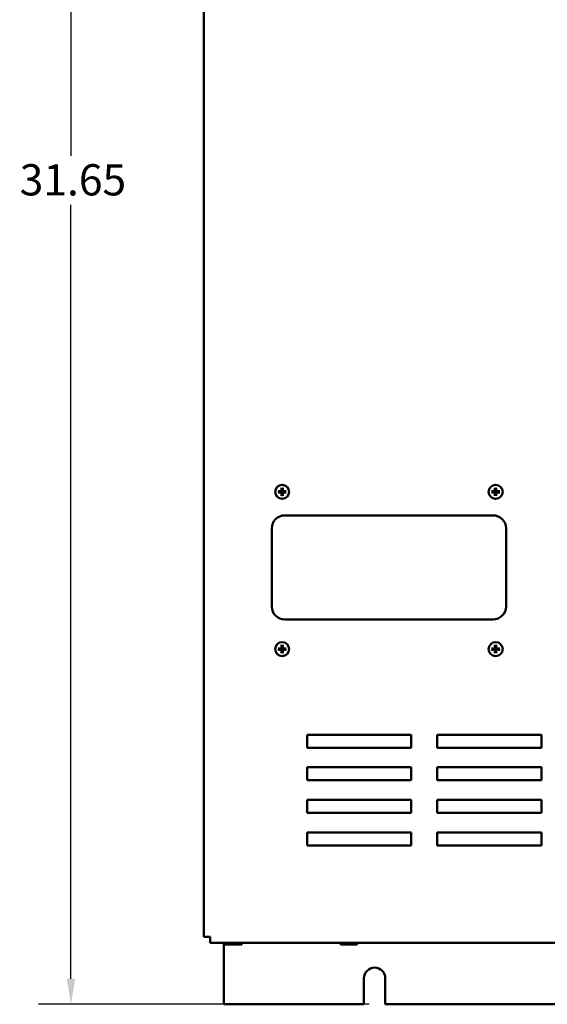
# Model space of a CAD drawing. Units: inches. Extents: x 2 to 108, y 1 to 84.
# Drawn here: x 24 to 34, y 32 to 51 of the extents above; entities that cross this region are included whole.
import ezdxf

# ---------------------------------------------------------------- set-up
doc = ezdxf.new("R2010")
doc.units = ezdxf.units.IN
doc.header["$LTSCALE"] = 5
doc.header["$MEASUREMENT"] = 0
doc.layers.add('Dimension (ANSI)', color=7, linetype='Continuous', lineweight=25)
doc.layers.add('Visible (ANSI)', color=7, linetype='Continuous', lineweight=50)
doc.styles.add('Note Text (ANSI)', font='tahoma.ttf')
doc.dimstyles.new('Default (ANSI)', dxfattribs={"dimscale": 5, "dimtxt": 0.12, "dimasz": 0.098425, "dimexe": 0.125, "dimexo": 0.0625, "dimgap": 0.031496, "dimtad": 0, "dimtih": 1, "dimtoh": 1, "dimrnd": 1e-08, "dimzin": 4, "dimdsep": 46, "dimtxsty": 'Note Text (ANSI)', "dimcen": 0.09, "dimdle": 0.393701, "dimclrd": 256, "dimclre": 256, "dimclrt": 256, "dimadec": 0, "dimazin": 1, "dimtfac": 1, "dimtofl": 0, "dimtmove": 0, "dimatfit": 3, "dimfxl": 1, "dimtolj": 1, "dimtzin": 4, "dimlwd": -1, "dimlwe": -1, "dimarcsym": 0})

# ---------------------------------------------------------------- blocks, each defined once
blk = doc.blocks.new('*D12')
at = {"layer": 'Defpoints', "color": 0, "transparency": 16777216}
for p in [(29.637, 63.619), (24.781, 31.968), (30.818, 31.968)]:
    blk.add_point(p, dxfattribs=at)
at = {"layer": 'Dimension (ANSI)', "transparency": 16777216}
for p, q in [((29.325, 63.619), (24.156, 63.619)), ((24.781, 63.127), (24.781, 48.264)), ((24.781, 32.46), (24.781, 47.324)), ((30.505, 31.968), (24.156, 31.968))]:
    blk.add_line(p, q, dxfattribs=at)
for points in [[(24.699, 63.127), (24.863, 63.127), (24.781, 63.619)], [(24.699, 32.46), (24.863, 32.46), (24.781, 31.968)]]:
    blk.add_solid(points, dxfattribs=at)
at = {"layer": 'Dimension (ANSI)', "transparency": 16777216, "insert": (23.796, 48.106), "char_height": 0.6, "attachment_point": 1, "style": 'Note Text (ANSI)'}
blk.add_mtext('\\A1;31.65', dxfattribs=at)

msp = doc.modelspace()

# ---------------------------------------------------------------- linework, layer by layer
at = {"layer": 'Visible (ANSI)'}
for p, q in [((27.333, 61.487), (27.333, 33.267)), ((28.887, 41.361), (32.887, 41.361)), ((28.637, 39.611), (28.637, 41.111)), ((33.137, 41.111), (33.137, 39.611)), ((32.887, 39.361), (28.887, 39.361)), ((29.317, 36.896), (29.317, 37.146)), ((29.317, 37.146), (31.317, 37.146)), ((31.317, 37.146), (31.317, 36.896)), ((31.817, 36.896), (31.817, 37.146)), ((31.817, 37.146), (33.817, 37.146)), ((33.817, 37.146), (33.817, 36.896)), ((31.317, 36.896), (29.317, 36.896)), ((33.817, 36.896), (31.817, 36.896)), ((29.317, 36.271), (29.317, 36.521)), ((29.317, 36.521), (31.317, 36.521)), ((31.317, 36.521), (31.317, 36.271)), ((31.817, 36.521), (33.817, 36.521)), ((31.817, 36.271), (31.817, 36.521)), ((33.817, 36.521), (33.817, 36.271)), ((31.317, 36.271), (29.317, 36.271)), ((33.817, 36.271), (31.817, 36.271)), ((29.317, 35.646), (29.317, 35.896)), ((29.317, 35.896), (31.317, 35.896)), ((31.317, 35.896), (31.317, 35.646)), ((31.817, 35.646), (31.817, 35.896)), ((31.817, 35.896), (33.817, 35.896)), ((33.817, 35.896), (33.817, 35.646)), ((31.317, 35.646), (29.317, 35.646)), ((33.817, 35.646), (31.817, 35.646)), ((29.317, 35.021), (29.317, 35.271)), ((29.317, 35.271), (31.317, 35.271)), ((31.317, 35.271), (31.317, 35.021)), ((31.817, 35.021), (31.817, 35.271)), ((31.817, 35.271), (33.817, 35.271)), ((33.817, 35.271), (33.817, 35.021)), ((31.317, 35.021), (29.317, 35.021)), ((33.817, 35.021), (31.817, 35.021)), ((27.453, 33.267), (27.333, 33.267)), ((27.453, 33.147), (27.453, 33.267)), ((27.453, 33.147), (44.703, 33.147)), ((27.717, 33.147), (27.717, 31.968)), ((27.744, 33.147), (27.744, 33.116)), ((27.744, 33.116), (27.744, 33.147)), ((27.744, 33.116), (27.744, 33.116)), ((27.744, 33.116), (27.755, 33.116)), ((27.787, 33.116), (27.815, 33.116)), ((27.815, 33.147), (27.815, 33.116)), ((27.815, 33.116), (27.871, 33.116)), ((27.935, 33.116), (27.991, 33.116)), ((27.991, 33.147), (27.991, 33.116)), ((27.991, 33.116), (28.019, 33.116)), ((28.051, 33.116), (28.061, 33.116)), ((28.061, 33.116), (28.061, 33.147)), ((29.958, 33.147), (29.958, 33.116)), ((29.958, 33.116), (29.958, 33.147)), ((29.958, 33.116), (29.958, 33.116)), ((29.958, 33.116), (29.969, 33.116)), ((30.001, 33.116), (30.029, 33.116)), ((30.029, 33.147), (30.029, 33.116)), ((30.029, 33.116), (30.085, 33.116)), ((30.149, 33.116), (30.205, 33.116)), ((30.205, 33.147), (30.205, 33.116)), ((30.205, 33.116), (30.233, 33.116)), ((30.265, 33.116), (30.275, 33.116)), ((30.275, 33.116), (30.275, 33.147)), ((30.408, 31.968), (30.408, 32.468)), ((30.818, 32.468), (30.818, 31.968)), ((27.717, 31.968), (30.408, 31.968)), ((30.818, 31.968), (41.408, 31.968))]:
    msp.add_line(p, q, dxfattribs=at)
for centre in [(28.837, 41.812), (32.937, 41.812), (28.837, 38.792), (32.937, 38.792)]:
    msp.add_circle(centre, 0.135, dxfattribs=at)
for centre, radius, start, end in [((28.837, 41.812), 0.0512, 172.3836, 187.6164), ((28.837, 41.812), 0.0512, 82.3836, 97.6164), ((28.837, 41.812), 0.0512, 352.3836, 7.6164), ((32.937, 41.812), 0.0512, 172.3836, 187.6164), ((32.937, 41.812), 0.0512, 82.3836, 97.6164), ((32.937, 41.812), 0.0512, 352.3836, 7.6164), ((28.837, 41.812), 0.0512, 262.3836, 277.6164), ((32.937, 41.812), 0.0512, 262.3836, 277.6164), ((28.887, 41.111), 0.25, 90, 180), ((32.887, 41.111), 0.25, 0, 90), ((28.887, 39.611), 0.25, 180, 270), ((32.887, 39.611), 0.25, 270, 0), ((28.837, 38.792), 0.0512, 172.3836, 187.6164), ((28.837, 38.792), 0.0512, 82.3836, 97.6164), ((28.837, 38.792), 0.0512, 352.3836, 7.6164), ((32.937, 38.792), 0.0512, 172.3836, 187.6164), ((32.937, 38.792), 0.0512, 82.3836, 97.6164), ((32.937, 38.792), 0.0512, 352.3836, 7.6164), ((28.837, 38.792), 0.0512, 262.3836, 277.6164), ((32.937, 38.792), 0.0512, 262.3836, 277.6164), ((30.613, 32.468), 0.205, 0, 180)]:
    msp.add_arc(centre, radius, start, end, dxfattribs=at)
for centre, major_axis, start_param, end_param in [((28.837, 41.807), (-0.175, 0.009), 4.944499, 5.181826), ((28.837, 41.818), (0.175, 0.009), 4.242952, 4.480279), ((28.842, 41.812), (0.009, -0.175), 4.242952, 4.480279), ((28.831, 41.812), (0.009, 0.175), 4.944499, 5.181826), ((28.837, 41.807), (-0.175, -0.009), 4.242952, 4.480279), ((28.837, 41.818), (0.175, -0.009), 4.944499, 5.181826), ((32.937, 41.807), (-0.175, 0.009), 4.944499, 5.181826), ((32.937, 41.818), (0.175, 0.009), 4.242952, 4.480279), ((32.942, 41.812), (0.009, -0.175), 4.242952, 4.480279), ((32.931, 41.812), (0.009, 0.175), 4.944499, 5.181826), ((32.937, 41.807), (-0.175, -0.009), 4.242952, 4.480279), ((32.937, 41.818), (0.175, -0.009), 4.944499, 5.181826), ((28.842, 41.812), (-0.009, -0.175), 4.944499, 5.181826), ((28.831, 41.812), (-0.009, 0.175), 4.242952, 4.480279), ((32.942, 41.812), (-0.009, -0.175), 4.944499, 5.181826), ((32.931, 41.812), (-0.009, 0.175), 4.242952, 4.480279), ((28.837, 38.787), (-0.175, 0.009), 4.944499, 5.181826), ((28.837, 38.798), (0.175, 0.009), 4.242952, 4.480279), ((28.842, 38.792), (0.009, -0.175), 4.242952, 4.480279), ((28.831, 38.792), (0.009, 0.175), 4.944499, 5.181826), ((28.837, 38.787), (-0.175, -0.009), 4.242952, 4.480279), ((28.837, 38.798), (0.175, -0.009), 4.944499, 5.181826), ((32.937, 38.787), (-0.175, 0.009), 4.944499, 5.181826), ((32.937, 38.798), (0.175, 0.009), 4.242952, 4.480279), ((32.942, 38.792), (0.009, -0.175), 4.242952, 4.480279), ((32.931, 38.792), (0.009, 0.175), 4.944499, 5.181826), ((32.937, 38.787), (-0.175, -0.009), 4.242952, 4.480279), ((32.937, 38.798), (0.175, -0.009), 4.944499, 5.181826), ((28.842, 38.792), (-0.009, -0.175), 4.944499, 5.181826), ((28.831, 38.792), (-0.009, 0.175), 4.242952, 4.480279), ((32.942, 38.792), (-0.009, -0.175), 4.944499, 5.181826), ((32.931, 38.792), (-0.009, 0.175), 4.242952, 4.480279)]:
    msp.add_ellipse(centre, major_axis=major_axis, ratio=0.087156, start_param=start_param, end_param=end_param, dxfattribs=at)
for points, knots in [([(28.758, 41.824), (28.758, 41.824), (28.758, 41.824), (28.759, 41.824), (28.76, 41.824), (28.761, 41.824), (28.762, 41.824), (28.763, 41.824), (28.764, 41.824), (28.765, 41.824), (28.765, 41.824), (28.766, 41.824)], [0.01481468, 0.01481468, 0.01481468, 0.01481468, 0.01591524, 0.01591524, 0.02121599, 0.02121599, 0.02651234, 0.02651234, 0.03177903, 0.03177903, 0.0360765, 0.0360765, 0.0360765, 0.0360765]), ([(28.766, 41.801), (28.765, 41.801), (28.765, 41.8), (28.764, 41.8), (28.763, 41.8), (28.762, 41.8), (28.761, 41.8), (28.76, 41.8), (28.759, 41.8), (28.758, 41.8), (28.758, 41.8), (28.758, 41.8)], [0.04855252, 0.04855252, 0.04855252, 0.04855252, 0.05284999, 0.05284999, 0.05811668, 0.05811668, 0.06341303, 0.06341303, 0.06871378, 0.06871378, 0.06981434, 0.06981434, 0.06981434, 0.06981434]), ([(28.825, 41.852), (28.826, 41.849), (28.825, 41.845), (28.823, 41.838), (28.821, 41.835), (28.816, 41.83), (28.813, 41.828), (28.807, 41.825), (28.803, 41.824), (28.799, 41.823), (28.798, 41.823), (28.797, 41.824)], [0, 0, 0, 0, 0.0260573, 0.0260573, 0.0521146, 0.0521146, 0.0779973, 0.0779973, 0.1038801, 0.1038801, 0.1111266, 0.1111266, 0.1111266, 0.1111266]), ([(28.831, 41.852), (28.832, 41.848), (28.831, 41.844), (28.829, 41.837), (28.828, 41.835), (28.826, 41.831), (28.824, 41.829), (28.82, 41.825), (28.818, 41.823), (28.814, 41.821), (28.812, 41.82), (28.805, 41.818), (28.801, 41.817), (28.797, 41.818)], [0.3725423, 0.3725423, 0.3725423, 0.3725423, 0.4082549, 0.4082549, 0.4280922, 0.4280922, 0.4479295, 0.4479295, 0.4677669, 0.4677669, 0.4876042, 0.4876042, 0.5233168, 0.5233168, 0.5233168, 0.5233168]), ([(28.797, 41.806), (28.801, 41.807), (28.805, 41.806), (28.812, 41.804), (28.814, 41.803), (28.818, 41.801), (28.82, 41.799), (28.824, 41.796), (28.826, 41.794), (28.828, 41.789), (28.829, 41.787), (28.831, 41.781), (28.832, 41.776), (28.831, 41.772)], [0.3725423, 0.3725423, 0.3725423, 0.3725423, 0.4082549, 0.4082549, 0.4280922, 0.4280922, 0.4479295, 0.4479295, 0.4677669, 0.4677669, 0.4876042, 0.4876042, 0.5233168, 0.5233168, 0.5233168, 0.5233168]), ([(28.797, 41.801), (28.8, 41.801), (28.804, 41.8), (28.811, 41.798), (28.814, 41.796), (28.819, 41.791), (28.821, 41.788), (28.824, 41.782), (28.825, 41.778), (28.826, 41.774), (28.826, 41.773), (28.825, 41.772)], [0, 0, 0, 0, 0.0260573, 0.0260573, 0.0521146, 0.0521146, 0.0779973, 0.0779973, 0.1038801, 0.1038801, 0.1111266, 0.1111266, 0.1111266, 0.1111266]), ([(28.825, 41.883), (28.825, 41.884), (28.825, 41.884), (28.825, 41.885), (28.825, 41.886), (28.825, 41.887), (28.825, 41.888), (28.825, 41.889), (28.825, 41.89), (28.825, 41.891), (28.825, 41.891), (28.825, 41.891)], [0.04855252, 0.04855252, 0.04855252, 0.04855252, 0.05284999, 0.05284999, 0.05811668, 0.05811668, 0.06341303, 0.06341303, 0.06871378, 0.06871378, 0.06981434, 0.06981434, 0.06981434, 0.06981434]), ([(28.877, 41.818), (28.873, 41.817), (28.868, 41.818), (28.862, 41.82), (28.86, 41.821), (28.855, 41.823), (28.853, 41.825), (28.85, 41.829), (28.848, 41.831), (28.846, 41.835), (28.845, 41.837), (28.843, 41.844), (28.842, 41.848), (28.843, 41.852)], [0.3725423, 0.3725423, 0.3725423, 0.3725423, 0.4082549, 0.4082549, 0.4280922, 0.4280922, 0.4479295, 0.4479295, 0.4677669, 0.4677669, 0.4876042, 0.4876042, 0.5233168, 0.5233168, 0.5233168, 0.5233168]), ([(28.843, 41.772), (28.842, 41.776), (28.843, 41.781), (28.845, 41.787), (28.846, 41.789), (28.848, 41.794), (28.85, 41.796), (28.853, 41.799), (28.855, 41.801), (28.86, 41.803), (28.862, 41.804), (28.868, 41.806), (28.873, 41.807), (28.877, 41.806)], [0.3725423, 0.3725423, 0.3725423, 0.3725423, 0.4082549, 0.4082549, 0.4280922, 0.4280922, 0.4479295, 0.4479295, 0.4677669, 0.4677669, 0.4876042, 0.4876042, 0.5233168, 0.5233168, 0.5233168, 0.5233168]), ([(28.849, 41.891), (28.849, 41.891), (28.849, 41.891), (28.849, 41.89), (28.849, 41.889), (28.849, 41.888), (28.849, 41.887), (28.849, 41.886), (28.849, 41.885), (28.849, 41.884), (28.848, 41.884), (28.848, 41.883)], [0.01481468, 0.01481468, 0.01481468, 0.01481468, 0.01591524, 0.01591524, 0.02121599, 0.02121599, 0.02651234, 0.02651234, 0.03177903, 0.03177903, 0.0360765, 0.0360765, 0.0360765, 0.0360765]), ([(28.877, 41.824), (28.873, 41.823), (28.87, 41.824), (28.863, 41.826), (28.86, 41.828), (28.855, 41.833), (28.853, 41.836), (28.849, 41.842), (28.849, 41.846), (28.848, 41.85), (28.848, 41.851), (28.848, 41.852)], [0, 0, 0, 0, 0.0260573, 0.0260573, 0.0521146, 0.0521146, 0.0779973, 0.0779973, 0.1038801, 0.1038801, 0.1111266, 0.1111266, 0.1111266, 0.1111266]), ([(28.848, 41.772), (28.848, 41.776), (28.849, 41.779), (28.851, 41.786), (28.853, 41.789), (28.858, 41.794), (28.861, 41.796), (28.867, 41.8), (28.871, 41.8), (28.875, 41.801), (28.876, 41.801), (28.877, 41.801)], [0, 0, 0, 0, 0.0260573, 0.0260573, 0.0521146, 0.0521146, 0.0779973, 0.0779973, 0.1038801, 0.1038801, 0.1111266, 0.1111266, 0.1111266, 0.1111266]), ([(28.908, 41.824), (28.908, 41.824), (28.909, 41.824), (28.91, 41.824), (28.91, 41.824), (28.912, 41.824), (28.912, 41.824), (28.914, 41.824), (28.915, 41.824), (28.915, 41.824), (28.916, 41.824), (28.916, 41.824)], [0.04855252, 0.04855252, 0.04855252, 0.04855252, 0.05284999, 0.05284999, 0.05811668, 0.05811668, 0.06341303, 0.06341303, 0.06871378, 0.06871378, 0.06981434, 0.06981434, 0.06981434, 0.06981434]), ([(28.916, 41.8), (28.916, 41.8), (28.915, 41.8), (28.915, 41.8), (28.914, 41.8), (28.912, 41.8), (28.912, 41.8), (28.91, 41.8), (28.91, 41.8), (28.909, 41.8), (28.908, 41.801), (28.908, 41.801)], [0.01481468, 0.01481468, 0.01481468, 0.01481468, 0.01591524, 0.01591524, 0.02121599, 0.02121599, 0.02651234, 0.02651234, 0.03177903, 0.03177903, 0.0360765, 0.0360765, 0.0360765, 0.0360765]), ([(32.858, 41.824), (32.858, 41.824), (32.858, 41.824), (32.859, 41.824), (32.86, 41.824), (32.861, 41.824), (32.862, 41.824), (32.863, 41.824), (32.864, 41.824), (32.865, 41.824), (32.865, 41.824), (32.866, 41.824)], [0.01481468, 0.01481468, 0.01481468, 0.01481468, 0.01591524, 0.01591524, 0.02121599, 0.02121599, 0.02651234, 0.02651234, 0.03177903, 0.03177903, 0.0360765, 0.0360765, 0.0360765, 0.0360765]), ([(32.866, 41.801), (32.865, 41.801), (32.865, 41.8), (32.864, 41.8), (32.863, 41.8), (32.862, 41.8), (32.861, 41.8), (32.86, 41.8), (32.859, 41.8), (32.858, 41.8), (32.858, 41.8), (32.858, 41.8)], [0.04855252, 0.04855252, 0.04855252, 0.04855252, 0.05284999, 0.05284999, 0.05811668, 0.05811668, 0.06341303, 0.06341303, 0.06871378, 0.06871378, 0.06981434, 0.06981434, 0.06981434, 0.06981434]), ([(32.925, 41.852), (32.926, 41.849), (32.925, 41.845), (32.923, 41.838), (32.921, 41.835), (32.916, 41.83), (32.913, 41.828), (32.907, 41.825), (32.903, 41.824), (32.899, 41.823), (32.898, 41.823), (32.897, 41.824)], [0, 0, 0, 0, 0.0260573, 0.0260573, 0.0521146, 0.0521146, 0.0779973, 0.0779973, 0.1038801, 0.1038801, 0.1111266, 0.1111266, 0.1111266, 0.1111266]), ([(32.931, 41.852), (32.932, 41.848), (32.931, 41.844), (32.929, 41.837), (32.928, 41.835), (32.926, 41.831), (32.924, 41.829), (32.92, 41.825), (32.918, 41.823), (32.914, 41.821), (32.912, 41.82), (32.905, 41.818), (32.901, 41.817), (32.897, 41.818)], [0.3725423, 0.3725423, 0.3725423, 0.3725423, 0.4082549, 0.4082549, 0.4280922, 0.4280922, 0.4479295, 0.4479295, 0.4677669, 0.4677669, 0.4876042, 0.4876042, 0.5233168, 0.5233168, 0.5233168, 0.5233168]), ([(32.897, 41.806), (32.901, 41.807), (32.905, 41.806), (32.912, 41.804), (32.914, 41.803), (32.918, 41.801), (32.92, 41.799), (32.924, 41.796), (32.926, 41.794), (32.928, 41.789), (32.929, 41.787), (32.931, 41.781), (32.932, 41.776), (32.931, 41.772)], [0.3725423, 0.3725423, 0.3725423, 0.3725423, 0.4082549, 0.4082549, 0.4280922, 0.4280922, 0.4479295, 0.4479295, 0.4677669, 0.4677669, 0.4876042, 0.4876042, 0.5233168, 0.5233168, 0.5233168, 0.5233168]), ([(32.897, 41.801), (32.9, 41.801), (32.904, 41.8), (32.911, 41.798), (32.914, 41.796), (32.919, 41.791), (32.921, 41.788), (32.924, 41.782), (32.925, 41.778), (32.926, 41.774), (32.926, 41.773), (32.925, 41.772)], [0, 0, 0, 0, 0.0260573, 0.0260573, 0.0521146, 0.0521146, 0.0779973, 0.0779973, 0.1038801, 0.1038801, 0.1111266, 0.1111266, 0.1111266, 0.1111266]), ([(32.925, 41.883), (32.925, 41.884), (32.925, 41.884), (32.925, 41.885), (32.925, 41.886), (32.925, 41.887), (32.925, 41.888), (32.925, 41.889), (32.925, 41.89), (32.925, 41.891), (32.925, 41.891), (32.925, 41.891)], [0.04855252, 0.04855252, 0.04855252, 0.04855252, 0.05284999, 0.05284999, 0.05811668, 0.05811668, 0.06341303, 0.06341303, 0.06871378, 0.06871378, 0.06981434, 0.06981434, 0.06981434, 0.06981434]), ([(32.977, 41.818), (32.973, 41.817), (32.968, 41.818), (32.962, 41.82), (32.96, 41.821), (32.955, 41.823), (32.953, 41.825), (32.95, 41.829), (32.948, 41.831), (32.946, 41.835), (32.945, 41.837), (32.943, 41.844), (32.942, 41.848), (32.943, 41.852)], [0.3725423, 0.3725423, 0.3725423, 0.3725423, 0.4082549, 0.4082549, 0.4280922, 0.4280922, 0.4479295, 0.4479295, 0.4677669, 0.4677669, 0.4876042, 0.4876042, 0.5233168, 0.5233168, 0.5233168, 0.5233168]), ([(32.943, 41.772), (32.942, 41.776), (32.943, 41.781), (32.945, 41.787), (32.946, 41.789), (32.948, 41.794), (32.95, 41.796), (32.953, 41.799), (32.955, 41.801), (32.96, 41.803), (32.962, 41.804), (32.968, 41.806), (32.973, 41.807), (32.977, 41.806)], [0.3725423, 0.3725423, 0.3725423, 0.3725423, 0.4082549, 0.4082549, 0.4280922, 0.4280922, 0.4479295, 0.4479295, 0.4677669, 0.4677669, 0.4876042, 0.4876042, 0.5233168, 0.5233168, 0.5233168, 0.5233168]), ([(32.949, 41.891), (32.949, 41.891), (32.949, 41.891), (32.949, 41.89), (32.949, 41.889), (32.949, 41.888), (32.949, 41.887), (32.949, 41.886), (32.949, 41.885), (32.949, 41.884), (32.948, 41.884), (32.948, 41.883)], [0.01481468, 0.01481468, 0.01481468, 0.01481468, 0.01591524, 0.01591524, 0.02121599, 0.02121599, 0.02651234, 0.02651234, 0.03177903, 0.03177903, 0.0360765, 0.0360765, 0.0360765, 0.0360765]), ([(32.977, 41.824), (32.973, 41.823), (32.97, 41.824), (32.963, 41.826), (32.96, 41.828), (32.955, 41.833), (32.953, 41.836), (32.949, 41.842), (32.949, 41.846), (32.948, 41.85), (32.948, 41.851), (32.948, 41.852)], [0, 0, 0, 0, 0.0260573, 0.0260573, 0.0521146, 0.0521146, 0.0779973, 0.0779973, 0.1038801, 0.1038801, 0.1111266, 0.1111266, 0.1111266, 0.1111266]), ([(32.948, 41.772), (32.948, 41.776), (32.949, 41.779), (32.951, 41.786), (32.953, 41.789), (32.958, 41.794), (32.961, 41.796), (32.967, 41.8), (32.971, 41.8), (32.975, 41.801), (32.976, 41.801), (32.977, 41.801)], [0, 0, 0, 0, 0.0260573, 0.0260573, 0.0521146, 0.0521146, 0.0779973, 0.0779973, 0.1038801, 0.1038801, 0.1111266, 0.1111266, 0.1111266, 0.1111266]), ([(33.008, 41.824), (33.008, 41.824), (33.009, 41.824), (33.01, 41.824), (33.01, 41.824), (33.012, 41.824), (33.012, 41.824), (33.014, 41.824), (33.015, 41.824), (33.015, 41.824), (33.016, 41.824), (33.016, 41.824)], [0.04855252, 0.04855252, 0.04855252, 0.04855252, 0.05284999, 0.05284999, 0.05811668, 0.05811668, 0.06341303, 0.06341303, 0.06871378, 0.06871378, 0.06981434, 0.06981434, 0.06981434, 0.06981434]), ([(33.016, 41.8), (33.016, 41.8), (33.015, 41.8), (33.015, 41.8), (33.014, 41.8), (33.012, 41.8), (33.012, 41.8), (33.01, 41.8), (33.01, 41.8), (33.009, 41.8), (33.008, 41.801), (33.008, 41.801)], [0.01481468, 0.01481468, 0.01481468, 0.01481468, 0.01591524, 0.01591524, 0.02121599, 0.02121599, 0.02651234, 0.02651234, 0.03177903, 0.03177903, 0.0360765, 0.0360765, 0.0360765, 0.0360765]), ([(28.825, 41.733), (28.825, 41.733), (28.825, 41.734), (28.825, 41.734), (28.825, 41.735), (28.825, 41.737), (28.825, 41.737), (28.825, 41.739), (28.825, 41.739), (28.825, 41.74), (28.825, 41.741), (28.825, 41.741)], [0.01481468, 0.01481468, 0.01481468, 0.01481468, 0.01591524, 0.01591524, 0.02121599, 0.02121599, 0.02651234, 0.02651234, 0.03177903, 0.03177903, 0.0360765, 0.0360765, 0.0360765, 0.0360765]), ([(28.848, 41.741), (28.848, 41.741), (28.849, 41.74), (28.849, 41.739), (28.849, 41.739), (28.849, 41.737), (28.849, 41.737), (28.849, 41.735), (28.849, 41.734), (28.849, 41.734), (28.849, 41.733), (28.849, 41.733)], [0.04855252, 0.04855252, 0.04855252, 0.04855252, 0.05284999, 0.05284999, 0.05811668, 0.05811668, 0.06341303, 0.06341303, 0.06871378, 0.06871378, 0.06981434, 0.06981434, 0.06981434, 0.06981434]), ([(32.925, 41.733), (32.925, 41.733), (32.925, 41.734), (32.925, 41.734), (32.925, 41.735), (32.925, 41.737), (32.925, 41.737), (32.925, 41.739), (32.925, 41.739), (32.925, 41.74), (32.925, 41.741), (32.925, 41.741)], [0.01481468, 0.01481468, 0.01481468, 0.01481468, 0.01591524, 0.01591524, 0.02121599, 0.02121599, 0.02651234, 0.02651234, 0.03177903, 0.03177903, 0.0360765, 0.0360765, 0.0360765, 0.0360765]), ([(32.948, 41.741), (32.948, 41.741), (32.949, 41.74), (32.949, 41.739), (32.949, 41.739), (32.949, 41.737), (32.949, 41.737), (32.949, 41.735), (32.949, 41.734), (32.949, 41.734), (32.949, 41.733), (32.949, 41.733)], [0.04855252, 0.04855252, 0.04855252, 0.04855252, 0.05284999, 0.05284999, 0.05811668, 0.05811668, 0.06341303, 0.06341303, 0.06871378, 0.06871378, 0.06981434, 0.06981434, 0.06981434, 0.06981434]), ([(28.758, 38.804), (28.758, 38.804), (28.758, 38.804), (28.759, 38.804), (28.76, 38.804), (28.761, 38.804), (28.762, 38.804), (28.763, 38.804), (28.764, 38.804), (28.765, 38.804), (28.765, 38.804), (28.766, 38.804)], [0.01481468, 0.01481468, 0.01481468, 0.01481468, 0.01591524, 0.01591524, 0.02121599, 0.02121599, 0.02651234, 0.02651234, 0.03177903, 0.03177903, 0.0360765, 0.0360765, 0.0360765, 0.0360765]), ([(28.766, 38.781), (28.765, 38.781), (28.765, 38.78), (28.764, 38.78), (28.763, 38.78), (28.762, 38.78), (28.761, 38.78), (28.76, 38.78), (28.759, 38.78), (28.758, 38.78), (28.758, 38.78), (28.758, 38.78)], [0.04855252, 0.04855252, 0.04855252, 0.04855252, 0.05284999, 0.05284999, 0.05811668, 0.05811668, 0.06341303, 0.06341303, 0.06871378, 0.06871378, 0.06981434, 0.06981434, 0.06981434, 0.06981434]), ([(28.825, 38.832), (28.826, 38.829), (28.825, 38.825), (28.823, 38.818), (28.821, 38.815), (28.816, 38.81), (28.813, 38.808), (28.807, 38.805), (28.803, 38.804), (28.799, 38.803), (28.798, 38.803), (28.797, 38.804)], [0, 0, 0, 0, 0.0260573, 0.0260573, 0.0521146, 0.0521146, 0.0779973, 0.0779973, 0.1038801, 0.1038801, 0.1111266, 0.1111266, 0.1111266, 0.1111266]), ([(28.831, 38.832), (28.832, 38.828), (28.831, 38.824), (28.829, 38.817), (28.828, 38.815), (28.826, 38.811), (28.824, 38.809), (28.82, 38.805), (28.818, 38.803), (28.814, 38.801), (28.812, 38.8), (28.805, 38.798), (28.801, 38.797), (28.797, 38.798)], [0.3725423, 0.3725423, 0.3725423, 0.3725423, 0.4082549, 0.4082549, 0.4280922, 0.4280922, 0.4479295, 0.4479295, 0.4677669, 0.4677669, 0.4876042, 0.4876042, 0.5233168, 0.5233168, 0.5233168, 0.5233168]), ([(28.797, 38.786), (28.801, 38.787), (28.805, 38.786), (28.812, 38.784), (28.814, 38.783), (28.818, 38.781), (28.82, 38.779), (28.824, 38.776), (28.826, 38.774), (28.828, 38.769), (28.829, 38.767), (28.831, 38.761), (28.832, 38.756), (28.831, 38.752)], [0.3725423, 0.3725423, 0.3725423, 0.3725423, 0.4082549, 0.4082549, 0.4280922, 0.4280922, 0.4479295, 0.4479295, 0.4677669, 0.4677669, 0.4876042, 0.4876042, 0.5233168, 0.5233168, 0.5233168, 0.5233168]), ([(28.797, 38.781), (28.8, 38.781), (28.804, 38.78), (28.811, 38.778), (28.814, 38.776), (28.819, 38.771), (28.821, 38.768), (28.824, 38.762), (28.825, 38.758), (28.826, 38.754), (28.826, 38.753), (28.825, 38.752)], [0, 0, 0, 0, 0.0260573, 0.0260573, 0.0521146, 0.0521146, 0.0779973, 0.0779973, 0.1038801, 0.1038801, 0.1111266, 0.1111266, 0.1111266, 0.1111266]), ([(28.825, 38.863), (28.825, 38.864), (28.825, 38.864), (28.825, 38.865), (28.825, 38.866), (28.825, 38.867), (28.825, 38.868), (28.825, 38.869), (28.825, 38.87), (28.825, 38.871), (28.825, 38.871), (28.825, 38.871)], [0.04855252, 0.04855252, 0.04855252, 0.04855252, 0.05284999, 0.05284999, 0.05811668, 0.05811668, 0.06341303, 0.06341303, 0.06871378, 0.06871378, 0.06981434, 0.06981434, 0.06981434, 0.06981434]), ([(28.877, 38.798), (28.873, 38.797), (28.868, 38.798), (28.862, 38.8), (28.86, 38.801), (28.855, 38.803), (28.853, 38.805), (28.85, 38.809), (28.848, 38.811), (28.846, 38.815), (28.845, 38.817), (28.843, 38.824), (28.842, 38.828), (28.843, 38.832)], [0.3725423, 0.3725423, 0.3725423, 0.3725423, 0.4082549, 0.4082549, 0.4280922, 0.4280922, 0.4479295, 0.4479295, 0.4677669, 0.4677669, 0.4876042, 0.4876042, 0.5233168, 0.5233168, 0.5233168, 0.5233168]), ([(28.843, 38.752), (28.842, 38.756), (28.843, 38.761), (28.845, 38.767), (28.846, 38.769), (28.848, 38.774), (28.85, 38.776), (28.853, 38.779), (28.855, 38.781), (28.86, 38.783), (28.862, 38.784), (28.868, 38.786), (28.873, 38.787), (28.877, 38.786)], [0.3725423, 0.3725423, 0.3725423, 0.3725423, 0.4082549, 0.4082549, 0.4280922, 0.4280922, 0.4479295, 0.4479295, 0.4677669, 0.4677669, 0.4876042, 0.4876042, 0.5233168, 0.5233168, 0.5233168, 0.5233168]), ([(28.849, 38.871), (28.849, 38.871), (28.849, 38.871), (28.849, 38.87), (28.849, 38.869), (28.849, 38.868), (28.849, 38.867), (28.849, 38.866), (28.849, 38.865), (28.849, 38.864), (28.848, 38.864), (28.848, 38.863)], [0.01481468, 0.01481468, 0.01481468, 0.01481468, 0.01591524, 0.01591524, 0.02121599, 0.02121599, 0.02651234, 0.02651234, 0.03177903, 0.03177903, 0.0360765, 0.0360765, 0.0360765, 0.0360765]), ([(28.877, 38.804), (28.873, 38.803), (28.87, 38.804), (28.863, 38.806), (28.86, 38.808), (28.855, 38.813), (28.853, 38.816), (28.849, 38.822), (28.849, 38.826), (28.848, 38.83), (28.848, 38.831), (28.848, 38.832)], [0, 0, 0, 0, 0.0260573, 0.0260573, 0.0521146, 0.0521146, 0.0779973, 0.0779973, 0.1038801, 0.1038801, 0.1111266, 0.1111266, 0.1111266, 0.1111266]), ([(28.848, 38.752), (28.848, 38.756), (28.849, 38.759), (28.851, 38.766), (28.853, 38.769), (28.858, 38.774), (28.861, 38.776), (28.867, 38.78), (28.871, 38.78), (28.875, 38.781), (28.876, 38.781), (28.877, 38.781)], [0, 0, 0, 0, 0.0260573, 0.0260573, 0.0521146, 0.0521146, 0.0779973, 0.0779973, 0.1038801, 0.1038801, 0.1111266, 0.1111266, 0.1111266, 0.1111266]), ([(28.908, 38.804), (28.908, 38.804), (28.909, 38.804), (28.91, 38.804), (28.91, 38.804), (28.912, 38.804), (28.912, 38.804), (28.914, 38.804), (28.915, 38.804), (28.915, 38.804), (28.916, 38.804), (28.916, 38.804)], [0.04855252, 0.04855252, 0.04855252, 0.04855252, 0.05284999, 0.05284999, 0.05811668, 0.05811668, 0.06341303, 0.06341303, 0.06871378, 0.06871378, 0.06981434, 0.06981434, 0.06981434, 0.06981434]), ([(28.916, 38.78), (28.916, 38.78), (28.915, 38.78), (28.915, 38.78), (28.914, 38.78), (28.912, 38.78), (28.912, 38.78), (28.91, 38.78), (28.91, 38.78), (28.909, 38.78), (28.908, 38.781), (28.908, 38.781)], [0.01481468, 0.01481468, 0.01481468, 0.01481468, 0.01591524, 0.01591524, 0.02121599, 0.02121599, 0.02651234, 0.02651234, 0.03177903, 0.03177903, 0.0360765, 0.0360765, 0.0360765, 0.0360765]), ([(32.858, 38.804), (32.858, 38.804), (32.858, 38.804), (32.859, 38.804), (32.86, 38.804), (32.861, 38.804), (32.862, 38.804), (32.863, 38.804), (32.864, 38.804), (32.865, 38.804), (32.865, 38.804), (32.866, 38.804)], [0.01481468, 0.01481468, 0.01481468, 0.01481468, 0.01591524, 0.01591524, 0.02121599, 0.02121599, 0.02651234, 0.02651234, 0.03177903, 0.03177903, 0.0360765, 0.0360765, 0.0360765, 0.0360765]), ([(32.866, 38.781), (32.865, 38.781), (32.865, 38.78), (32.864, 38.78), (32.863, 38.78), (32.862, 38.78), (32.861, 38.78), (32.86, 38.78), (32.859, 38.78), (32.858, 38.78), (32.858, 38.78), (32.858, 38.78)], [0.04855252, 0.04855252, 0.04855252, 0.04855252, 0.05284999, 0.05284999, 0.05811668, 0.05811668, 0.06341303, 0.06341303, 0.06871378, 0.06871378, 0.06981434, 0.06981434, 0.06981434, 0.06981434]), ([(32.925, 38.832), (32.926, 38.829), (32.925, 38.825), (32.923, 38.818), (32.921, 38.815), (32.916, 38.81), (32.913, 38.808), (32.907, 38.805), (32.903, 38.804), (32.899, 38.803), (32.898, 38.803), (32.897, 38.804)], [0, 0, 0, 0, 0.0260573, 0.0260573, 0.0521146, 0.0521146, 0.0779973, 0.0779973, 0.1038801, 0.1038801, 0.1111266, 0.1111266, 0.1111266, 0.1111266]), ([(32.931, 38.832), (32.932, 38.828), (32.931, 38.824), (32.929, 38.817), (32.928, 38.815), (32.926, 38.811), (32.924, 38.809), (32.92, 38.805), (32.918, 38.803), (32.914, 38.801), (32.912, 38.8), (32.905, 38.798), (32.901, 38.797), (32.897, 38.798)], [0.3725423, 0.3725423, 0.3725423, 0.3725423, 0.4082549, 0.4082549, 0.4280922, 0.4280922, 0.4479295, 0.4479295, 0.4677669, 0.4677669, 0.4876042, 0.4876042, 0.5233168, 0.5233168, 0.5233168, 0.5233168]), ([(32.897, 38.786), (32.901, 38.787), (32.905, 38.786), (32.912, 38.784), (32.914, 38.783), (32.918, 38.781), (32.92, 38.779), (32.924, 38.776), (32.926, 38.774), (32.928, 38.769), (32.929, 38.767), (32.931, 38.761), (32.932, 38.756), (32.931, 38.752)], [0.3725423, 0.3725423, 0.3725423, 0.3725423, 0.4082549, 0.4082549, 0.4280922, 0.4280922, 0.4479295, 0.4479295, 0.4677669, 0.4677669, 0.4876042, 0.4876042, 0.5233168, 0.5233168, 0.5233168, 0.5233168]), ([(32.897, 38.781), (32.9, 38.781), (32.904, 38.78), (32.911, 38.778), (32.914, 38.776), (32.919, 38.771), (32.921, 38.768), (32.924, 38.762), (32.925, 38.758), (32.926, 38.754), (32.926, 38.753), (32.925, 38.752)], [0, 0, 0, 0, 0.0260573, 0.0260573, 0.0521146, 0.0521146, 0.0779973, 0.0779973, 0.1038801, 0.1038801, 0.1111266, 0.1111266, 0.1111266, 0.1111266]), ([(32.925, 38.863), (32.925, 38.864), (32.925, 38.864), (32.925, 38.865), (32.925, 38.866), (32.925, 38.867), (32.925, 38.868), (32.925, 38.869), (32.925, 38.87), (32.925, 38.871), (32.925, 38.871), (32.925, 38.871)], [0.04855252, 0.04855252, 0.04855252, 0.04855252, 0.05284999, 0.05284999, 0.05811668, 0.05811668, 0.06341303, 0.06341303, 0.06871378, 0.06871378, 0.06981434, 0.06981434, 0.06981434, 0.06981434]), ([(32.977, 38.798), (32.973, 38.797), (32.968, 38.798), (32.962, 38.8), (32.96, 38.801), (32.955, 38.803), (32.953, 38.805), (32.95, 38.809), (32.948, 38.811), (32.946, 38.815), (32.945, 38.817), (32.943, 38.824), (32.942, 38.828), (32.943, 38.832)], [0.3725423, 0.3725423, 0.3725423, 0.3725423, 0.4082549, 0.4082549, 0.4280922, 0.4280922, 0.4479295, 0.4479295, 0.4677669, 0.4677669, 0.4876042, 0.4876042, 0.5233168, 0.5233168, 0.5233168, 0.5233168]), ([(32.943, 38.752), (32.942, 38.756), (32.943, 38.761), (32.945, 38.767), (32.946, 38.769), (32.948, 38.774), (32.95, 38.776), (32.953, 38.779), (32.955, 38.781), (32.96, 38.783), (32.962, 38.784), (32.968, 38.786), (32.973, 38.787), (32.977, 38.786)], [0.3725423, 0.3725423, 0.3725423, 0.3725423, 0.4082549, 0.4082549, 0.4280922, 0.4280922, 0.4479295, 0.4479295, 0.4677669, 0.4677669, 0.4876042, 0.4876042, 0.5233168, 0.5233168, 0.5233168, 0.5233168]), ([(32.949, 38.871), (32.949, 38.871), (32.949, 38.871), (32.949, 38.87), (32.949, 38.869), (32.949, 38.868), (32.949, 38.867), (32.949, 38.866), (32.949, 38.865), (32.949, 38.864), (32.948, 38.864), (32.948, 38.863)], [0.01481468, 0.01481468, 0.01481468, 0.01481468, 0.01591524, 0.01591524, 0.02121599, 0.02121599, 0.02651234, 0.02651234, 0.03177903, 0.03177903, 0.0360765, 0.0360765, 0.0360765, 0.0360765]), ([(32.977, 38.804), (32.973, 38.803), (32.97, 38.804), (32.963, 38.806), (32.96, 38.808), (32.955, 38.813), (32.953, 38.816), (32.949, 38.822), (32.949, 38.826), (32.948, 38.83), (32.948, 38.831), (32.948, 38.832)], [0, 0, 0, 0, 0.0260573, 0.0260573, 0.0521146, 0.0521146, 0.0779973, 0.0779973, 0.1038801, 0.1038801, 0.1111266, 0.1111266, 0.1111266, 0.1111266]), ([(32.948, 38.752), (32.948, 38.756), (32.949, 38.759), (32.951, 38.766), (32.953, 38.769), (32.958, 38.774), (32.961, 38.776), (32.967, 38.78), (32.971, 38.78), (32.975, 38.781), (32.976, 38.781), (32.977, 38.781)], [0, 0, 0, 0, 0.0260573, 0.0260573, 0.0521146, 0.0521146, 0.0779973, 0.0779973, 0.1038801, 0.1038801, 0.1111266, 0.1111266, 0.1111266, 0.1111266]), ([(33.008, 38.804), (33.008, 38.804), (33.009, 38.804), (33.01, 38.804), (33.01, 38.804), (33.012, 38.804), (33.012, 38.804), (33.014, 38.804), (33.015, 38.804), (33.015, 38.804), (33.016, 38.804), (33.016, 38.804)], [0.04855252, 0.04855252, 0.04855252, 0.04855252, 0.05284999, 0.05284999, 0.05811668, 0.05811668, 0.06341303, 0.06341303, 0.06871378, 0.06871378, 0.06981434, 0.06981434, 0.06981434, 0.06981434]), ([(33.016, 38.78), (33.016, 38.78), (33.015, 38.78), (33.015, 38.78), (33.014, 38.78), (33.012, 38.78), (33.012, 38.78), (33.01, 38.78), (33.01, 38.78), (33.009, 38.78), (33.008, 38.781), (33.008, 38.781)], [0.01481468, 0.01481468, 0.01481468, 0.01481468, 0.01591524, 0.01591524, 0.02121599, 0.02121599, 0.02651234, 0.02651234, 0.03177903, 0.03177903, 0.0360765, 0.0360765, 0.0360765, 0.0360765]), ([(28.825, 38.713), (28.825, 38.713), (28.825, 38.714), (28.825, 38.714), (28.825, 38.715), (28.825, 38.717), (28.825, 38.717), (28.825, 38.719), (28.825, 38.719), (28.825, 38.72), (28.825, 38.721), (28.825, 38.721)], [0.01481468, 0.01481468, 0.01481468, 0.01481468, 0.01591524, 0.01591524, 0.02121599, 0.02121599, 0.02651234, 0.02651234, 0.03177903, 0.03177903, 0.0360765, 0.0360765, 0.0360765, 0.0360765]), ([(28.848, 38.721), (28.848, 38.721), (28.849, 38.72), (28.849, 38.719), (28.849, 38.719), (28.849, 38.717), (28.849, 38.717), (28.849, 38.715), (28.849, 38.714), (28.849, 38.714), (28.849, 38.713), (28.849, 38.713)], [0.04855252, 0.04855252, 0.04855252, 0.04855252, 0.05284999, 0.05284999, 0.05811668, 0.05811668, 0.06341303, 0.06341303, 0.06871378, 0.06871378, 0.06981434, 0.06981434, 0.06981434, 0.06981434]), ([(32.925, 38.713), (32.925, 38.713), (32.925, 38.714), (32.925, 38.714), (32.925, 38.715), (32.925, 38.717), (32.925, 38.717), (32.925, 38.719), (32.925, 38.719), (32.925, 38.72), (32.925, 38.721), (32.925, 38.721)], [0.01481468, 0.01481468, 0.01481468, 0.01481468, 0.01591524, 0.01591524, 0.02121599, 0.02121599, 0.02651234, 0.02651234, 0.03177903, 0.03177903, 0.0360765, 0.0360765, 0.0360765, 0.0360765]), ([(32.948, 38.721), (32.948, 38.721), (32.949, 38.72), (32.949, 38.719), (32.949, 38.719), (32.949, 38.717), (32.949, 38.717), (32.949, 38.715), (32.949, 38.714), (32.949, 38.714), (32.949, 38.713), (32.949, 38.713)], [0.04855252, 0.04855252, 0.04855252, 0.04855252, 0.05284999, 0.05284999, 0.05811668, 0.05811668, 0.06341303, 0.06341303, 0.06871378, 0.06871378, 0.06981434, 0.06981434, 0.06981434, 0.06981434]), ([(27.787, 33.116), (27.785, 33.116), (27.784, 33.116), (27.779, 33.117), (27.774, 33.117), (27.771, 33.117), (27.768, 33.117), (27.763, 33.117), (27.758, 33.116), (27.757, 33.116), (27.755, 33.116)], [0.5840084, 0.5840084, 0.5840084, 0.5840084, 0.6066591, 0.6066591, 0.6595764, 0.6595764, 0.6595764, 0.7124936, 0.7124936, 0.7351443, 0.7351443, 0.7351443, 0.7351443]), ([(27.771, 33.117), (27.774, 33.117), (27.778, 33.117), (27.783, 33.116), (27.785, 33.116), (27.787, 33.116)], [0.66003876, 0.66003876, 0.66003876, 0.66003876, 0.71249359, 0.71249359, 0.73514432, 0.73514432, 0.73514432, 0.73514432]), ([(27.935, 33.116), (27.932, 33.116), (27.928, 33.116), (27.918, 33.117), (27.91, 33.117), (27.903, 33.117), (27.896, 33.117), (27.888, 33.117), (27.878, 33.116), (27.874, 33.116), (27.871, 33.116)], [0.5840084, 0.5840084, 0.5840084, 0.5840084, 0.6066591, 0.6066591, 0.6595764, 0.6595764, 0.6595764, 0.7124936, 0.7124936, 0.7351443, 0.7351443, 0.7351443, 0.7351443]), ([(27.903, 33.117), (27.91, 33.117), (27.918, 33.117), (27.928, 33.116), (27.931, 33.116), (27.934, 33.116)], [0.66003876, 0.66003876, 0.66003876, 0.66003876, 0.71249359, 0.71249359, 0.73514432, 0.73514432, 0.73514432, 0.73514432]), ([(28.051, 33.116), (28.049, 33.116), (28.047, 33.116), (28.043, 33.117), (28.038, 33.117), (28.035, 33.117), (28.031, 33.117), (28.027, 33.117), (28.022, 33.116), (28.021, 33.116), (28.019, 33.116)], [0.5840084, 0.5840084, 0.5840084, 0.5840084, 0.6066591, 0.6066591, 0.6595764, 0.6595764, 0.6595764, 0.7124936, 0.7124936, 0.7351443, 0.7351443, 0.7351443, 0.7351443]), ([(28.035, 33.117), (28.038, 33.117), (28.042, 33.117), (28.047, 33.116), (28.049, 33.116), (28.051, 33.116)], [0.66003876, 0.66003876, 0.66003876, 0.66003876, 0.71249359, 0.71249359, 0.73514432, 0.73514432, 0.73514432, 0.73514432]), ([(30.001, 33.116), (29.999, 33.116), (29.998, 33.116), (29.993, 33.117), (29.988, 33.117), (29.985, 33.117), (29.982, 33.117), (29.977, 33.117), (29.972, 33.116), (29.971, 33.116), (29.969, 33.116)], [0.5840084, 0.5840084, 0.5840084, 0.5840084, 0.6066591, 0.6066591, 0.6595764, 0.6595764, 0.6595764, 0.7124936, 0.7124936, 0.7351443, 0.7351443, 0.7351443, 0.7351443]), ([(29.985, 33.117), (29.988, 33.117), (29.992, 33.117), (29.997, 33.116), (29.999, 33.116), (30.001, 33.116)], [0.66003876, 0.66003876, 0.66003876, 0.66003876, 0.71249359, 0.71249359, 0.73514432, 0.73514432, 0.73514432, 0.73514432]), ([(30.149, 33.116), (30.146, 33.116), (30.142, 33.116), (30.132, 33.117), (30.124, 33.117), (30.117, 33.117), (30.11, 33.117), (30.102, 33.117), (30.092, 33.116), (30.088, 33.116), (30.085, 33.116)], [0.5840084, 0.5840084, 0.5840084, 0.5840084, 0.6066591, 0.6066591, 0.6595764, 0.6595764, 0.6595764, 0.7124936, 0.7124936, 0.7351443, 0.7351443, 0.7351443, 0.7351443]), ([(30.117, 33.117), (30.124, 33.117), (30.132, 33.117), (30.142, 33.116), (30.145, 33.116), (30.148, 33.116)], [0.66003876, 0.66003876, 0.66003876, 0.66003876, 0.71249359, 0.71249359, 0.73514432, 0.73514432, 0.73514432, 0.73514432]), ([(30.265, 33.116), (30.263, 33.116), (30.261, 33.116), (30.257, 33.117), (30.252, 33.117), (30.249, 33.117), (30.245, 33.117), (30.241, 33.117), (30.236, 33.116), (30.235, 33.116), (30.233, 33.116)], [0.5840084, 0.5840084, 0.5840084, 0.5840084, 0.6066591, 0.6066591, 0.6595764, 0.6595764, 0.6595764, 0.7124936, 0.7124936, 0.7351443, 0.7351443, 0.7351443, 0.7351443]), ([(30.249, 33.117), (30.252, 33.117), (30.256, 33.117), (30.261, 33.116), (30.263, 33.116), (30.265, 33.116)], [0.66003876, 0.66003876, 0.66003876, 0.66003876, 0.71249359, 0.71249359, 0.73514432, 0.73514432, 0.73514432, 0.73514432])]:
    msp.add_open_spline(points, degree=3, knots=knots, dxfattribs=at)
for points, weights in [([(28.786, 41.819), (28.778, 41.821), (28.766, 41.824)], [1, 1.01591385412, 1.00284065999]), ([(28.766, 41.801), (28.778, 41.803), (28.786, 41.805)], [1.00284066, 1.0159138542, 1]), ([(28.797, 41.818), (28.792, 41.818), (28.786, 41.819)], [1.2534749934, 1.1273103555, 1]), ([(28.786, 41.805), (28.792, 41.806), (28.797, 41.806)], [1, 1.1273103555, 1.2534749934]), ([(28.825, 41.883), (28.828, 41.871), (28.83, 41.863)], [1.00284066, 1.01591385419, 1]), ([(28.83, 41.863), (28.831, 41.857), (28.831, 41.852)], [1, 1.1273103555, 1.2534749934]), ([(28.843, 41.852), (28.843, 41.857), (28.844, 41.863)], [1.2534749934, 1.1273103555, 1]), ([(28.844, 41.863), (28.846, 41.871), (28.848, 41.883)], [1, 1.01591385418, 1.00284066]), ([(28.888, 41.819), (28.882, 41.818), (28.877, 41.818)], [1, 1.1273103555, 1.2534749934]), ([(28.877, 41.806), (28.882, 41.806), (28.888, 41.805)], [1.2534749934, 1.1273103555, 1]), ([(28.908, 41.824), (28.896, 41.821), (28.888, 41.819)], [1.00284066001, 1.01591385423, 1]), ([(28.888, 41.805), (28.896, 41.803), (28.908, 41.801)], [1, 1.0159138542, 1.00284066]), ([(32.886, 41.819), (32.878, 41.821), (32.866, 41.824)], [1, 1.01591385412, 1.00284065999]), ([(32.866, 41.801), (32.878, 41.803), (32.886, 41.805)], [1.00284066, 1.0159138542, 1]), ([(32.897, 41.818), (32.892, 41.818), (32.886, 41.819)], [1.2534749934, 1.1273103555, 1]), ([(32.886, 41.805), (32.892, 41.806), (32.897, 41.806)], [1, 1.1273103555, 1.2534749934]), ([(32.925, 41.883), (32.928, 41.871), (32.93, 41.863)], [1.00284066, 1.01591385419, 1]), ([(32.93, 41.863), (32.931, 41.857), (32.931, 41.852)], [1, 1.1273103555, 1.2534749934]), ([(32.943, 41.852), (32.943, 41.857), (32.944, 41.863)], [1.2534749934, 1.1273103555, 1]), ([(32.944, 41.863), (32.946, 41.871), (32.948, 41.883)], [1, 1.01591385418, 1.00284066]), ([(32.988, 41.819), (32.982, 41.818), (32.977, 41.818)], [1, 1.1273103555, 1.2534749934]), ([(32.977, 41.806), (32.982, 41.806), (32.988, 41.805)], [1.2534749934, 1.1273103555, 1]), ([(33.008, 41.824), (32.996, 41.821), (32.988, 41.819)], [1.00284066001, 1.01591385423, 1]), ([(32.988, 41.805), (32.996, 41.803), (33.008, 41.801)], [1, 1.0159138542, 1.00284066]), ([(28.83, 41.761), (28.828, 41.753), (28.825, 41.741)], [1, 1.01591385412, 1.00284065999]), ([(28.831, 41.772), (28.831, 41.767), (28.83, 41.761)], [1.2534749934, 1.1273103555, 1]), ([(28.844, 41.761), (28.843, 41.767), (28.843, 41.772)], [1, 1.1273103555, 1.2534749934]), ([(28.848, 41.741), (28.846, 41.753), (28.844, 41.761)], [1.00284065999, 1.0159138541, 1]), ([(32.93, 41.761), (32.928, 41.753), (32.925, 41.741)], [1, 1.01591385412, 1.00284065999]), ([(32.931, 41.772), (32.931, 41.767), (32.93, 41.761)], [1.2534749934, 1.1273103555, 1]), ([(32.944, 41.761), (32.943, 41.767), (32.943, 41.772)], [1, 1.1273103555, 1.2534749934]), ([(32.948, 41.741), (32.946, 41.753), (32.944, 41.761)], [1.00284065999, 1.0159138541, 1]), ([(28.786, 38.799), (28.778, 38.801), (28.766, 38.804)], [1, 1.01591385412, 1.00284065999]), ([(28.766, 38.781), (28.778, 38.783), (28.786, 38.785)], [1.00284066, 1.0159138542, 1]), ([(28.797, 38.798), (28.792, 38.798), (28.786, 38.799)], [1.2534749934, 1.1273103555, 1]), ([(28.786, 38.785), (28.792, 38.786), (28.797, 38.786)], [1, 1.1273103555, 1.2534749934]), ([(28.825, 38.863), (28.828, 38.851), (28.83, 38.843)], [1.00284066, 1.01591385419, 1]), ([(28.83, 38.843), (28.831, 38.837), (28.831, 38.832)], [1, 1.1273103555, 1.2534749934]), ([(28.843, 38.832), (28.843, 38.837), (28.844, 38.843)], [1.2534749934, 1.1273103555, 1]), ([(28.844, 38.843), (28.846, 38.851), (28.848, 38.863)], [1, 1.01591385418, 1.00284066]), ([(28.888, 38.799), (28.882, 38.798), (28.877, 38.798)], [1, 1.1273103555, 1.2534749934]), ([(28.877, 38.786), (28.882, 38.786), (28.888, 38.785)], [1.2534749934, 1.1273103555, 1]), ([(28.908, 38.804), (28.896, 38.801), (28.888, 38.799)], [1.00284066001, 1.01591385423, 1]), ([(28.888, 38.785), (28.896, 38.783), (28.908, 38.781)], [1, 1.0159138542, 1.00284066]), ([(32.886, 38.799), (32.878, 38.801), (32.866, 38.804)], [1, 1.01591385412, 1.00284065999]), ([(32.866, 38.781), (32.878, 38.783), (32.886, 38.785)], [1.00284066, 1.0159138542, 1]), ([(32.897, 38.798), (32.892, 38.798), (32.886, 38.799)], [1.2534749934, 1.1273103555, 1]), ([(32.886, 38.785), (32.892, 38.786), (32.897, 38.786)], [1, 1.1273103555, 1.2534749934]), ([(32.925, 38.863), (32.928, 38.851), (32.93, 38.843)], [1.00284066, 1.01591385419, 1]), ([(32.93, 38.843), (32.931, 38.837), (32.931, 38.832)], [1, 1.1273103555, 1.2534749934]), ([(32.943, 38.832), (32.943, 38.837), (32.944, 38.843)], [1.2534749934, 1.1273103555, 1]), ([(32.944, 38.843), (32.946, 38.851), (32.948, 38.863)], [1, 1.01591385418, 1.00284066]), ([(32.988, 38.799), (32.982, 38.798), (32.977, 38.798)], [1, 1.1273103555, 1.2534749934]), ([(32.977, 38.786), (32.982, 38.786), (32.988, 38.785)], [1.2534749934, 1.1273103555, 1]), ([(33.008, 38.804), (32.996, 38.801), (32.988, 38.799)], [1.00284066001, 1.01591385423, 1]), ([(32.988, 38.785), (32.996, 38.783), (33.008, 38.781)], [1, 1.0159138542, 1.00284066]), ([(28.83, 38.741), (28.828, 38.733), (28.825, 38.721)], [1, 1.01591385412, 1.00284065999]), ([(28.831, 38.752), (28.831, 38.747), (28.83, 38.741)], [1.2534749934, 1.1273103555, 1]), ([(28.844, 38.741), (28.843, 38.747), (28.843, 38.752)], [1, 1.1273103555, 1.2534749934]), ([(28.848, 38.721), (28.846, 38.733), (28.844, 38.741)], [1.00284065999, 1.0159138541, 1]), ([(32.93, 38.741), (32.928, 38.733), (32.925, 38.721)], [1, 1.01591385412, 1.00284065999]), ([(32.931, 38.752), (32.931, 38.747), (32.93, 38.741)], [1.2534749934, 1.1273103555, 1]), ([(32.944, 38.741), (32.943, 38.747), (32.943, 38.752)], [1, 1.1273103555, 1.2534749934]), ([(32.948, 38.721), (32.946, 38.733), (32.944, 38.741)], [1.00284065999, 1.0159138541, 1])]:
    msp.add_rational_spline(points, weights, degree=2, dxfattribs=at)

# ---------------------------------------------------------------- dimensions: what is measured, and where the dimension line sits
at = {"layer": 'Dimension (ANSI)'}
dim = msp.add_linear_dim(base=(24.781, 31.968), p1=(29.637, 63.619), p2=(30.818, 31.968), angle=270, dimstyle='Default (ANSI)', override={"dimgap": 0.031496, "dimdec": 2, "dimtol": 0, "dimlim": 0, "dimtp": 0, "dimtm": 0, "dimtdec": 2, "dimatfit": 1}, dxfattribs=at)
dim.commit()
dim.dimension.update_dxf_attribs({"geometry": '*D12', "text_midpoint": (24.781, 47.794), "dimtype": 160})

doc.saveas('drawing.dxf')
